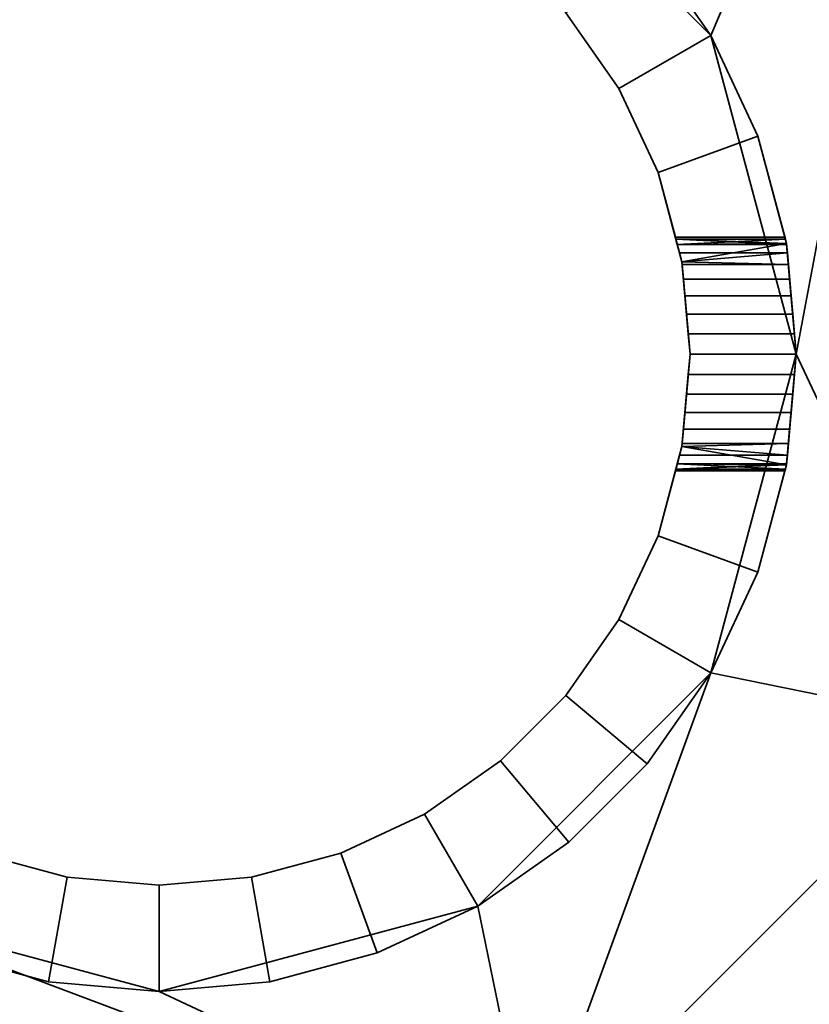
# Model space of a CAD drawing. Units: millimetres. Extents: x -24 to 584, y 0 to 2450.
# Drawn here: x 498 to 535, y 115 to 161 of the extents above; entities that cross this region are included whole.
import ezdxf

# ---------------------------------------------------------------- set-up
doc = ezdxf.new("R2010")
doc.units = ezdxf.units.MM
doc.layers.add('MLT', color=4, linetype='Continuous', lineweight=35)

msp = doc.modelspace()

# ---------------------------------------------------------------- meshes
at = {"layer": 'MLT'}
mesh = msp.add_polyface(dxfattribs=at)
corners = [(530.745, 160.456, 24), (519.764, 171.437, 24), (504.764, 175.456, 24), (534.764, 145.456, 24), (489.764, 171.437, 24), (478.784, 160.456, 24), (474.764, 145.456, 24), (504.764, 115.456, 24), (519.764, 119.476, 24), (530.745, 130.456, 24), (478.784, 130.456, 24), (489.764, 119.476, 24), (530.745, 160.456, 14), (519.764, 171.437, 14), (504.764, 175.456, 14), (534.764, 145.456, 14), (489.764, 171.437, 14), (478.784, 160.456, 14), (474.764, 145.456, 14), (504.764, 115.456, 14), (519.764, 119.476, 14), (530.745, 130.456, 14), (478.784, 130.456, 14), (489.764, 119.476, 14), (461, 107.241, 14), (461, 159.868, 14), (490.373, 189.241, 14), (543, 189.241, 14), (543, 127.953, 14), (522.288, 107.241, 14), (461, 107.241, 24), (522.288, 107.241, 24), (543, 127.953, 24), (543, 189.241, 24), (490.373, 189.241, 24), (461, 159.868, 24)]
mesh.append_faces([[corners[k] for k in face] for face in [(15, 3, 0, 12), (12, 0, 1, 13), (13, 1, 2, 14), (14, 2, 4, 16), (16, 4, 5, 17), (17, 5, 6, 18), (18, 6, 10, 22), (22, 10, 11, 23), (23, 11, 7, 19), (19, 7, 8, 20), (20, 8, 9, 21), (21, 9, 3, 15), (24, 29, 31, 30), (28, 27, 33, 32), (29, 28, 32, 31), (27, 26, 34, 33)]])
mesh.append_faces([[corners[k] for k in face] for face in [(25, 35, 34, 26)]], dxfattribs={"vtx0": -1})
mesh.append_faces([[corners[k] for k in face] for face in [(29, 21, 28), (28, 15, 27), (24, 23, 29), (14, 27, 13), (17, 26, 16), (33, 3, 32), (32, 9, 31), (34, 2, 33), (31, 11, 30), (30, 10, 35), (11, 31, 7), (35, 5, 34)]], dxfattribs={"vtx0": -1, "vtx1": -1})
mesh.append_faces([[corners[k] for k in face] for face in [(29, 20, 21), (28, 21, 15), (27, 15, 12), (27, 12, 13), (24, 22, 23), (29, 23, 19), (14, 26, 27), (17, 24, 25), (17, 25, 26), (33, 0, 3), (32, 3, 9), (31, 9, 8), (31, 8, 7), (34, 4, 2), (33, 2, 1), (30, 11, 10), (35, 10, 6), (35, 6, 5)]], dxfattribs={"vtx0": -1, "vtx2": -1})
mesh.append_faces([[corners[k] for k in face] for face in [(19, 20, 29), (18, 22, 24), (14, 16, 26), (17, 18, 24), (1, 0, 33), (5, 4, 34)]], dxfattribs={"vtx1": -1, "vtx2": -1})
mesh.append_faces([[corners[k] for k in face] for face in [(25, 24, 30, 35)]], dxfattribs={"vtx3": -1})
mesh = msp.add_polyface(dxfattribs=at)
corners = [(530.745, 160.456, 332), (519.764, 171.437, 332), (504.764, 175.456, 332), (534.764, 145.456, 332), (489.764, 171.437, 332), (478.784, 160.456, 332), (474.764, 145.456, 332), (504.764, 115.456, 332), (519.764, 119.476, 332), (530.745, 130.456, 332), (478.784, 130.456, 332), (489.764, 119.476, 332), (530.745, 160.456, 322), (519.764, 171.437, 322), (504.764, 175.456, 322), (534.764, 145.456, 322), (489.764, 171.437, 322), (478.784, 160.456, 322), (474.764, 145.456, 322), (504.764, 115.456, 322), (519.764, 119.476, 322), (530.745, 130.456, 322), (478.784, 130.456, 322), (489.764, 119.476, 322), (461, 107.241, 322), (461, 159.868, 322), (490.373, 189.241, 322), (543, 189.241, 322), (543, 127.953, 322), (522.288, 107.241, 322), (461, 107.241, 332), (522.288, 107.241, 332), (543, 127.953, 332), (543, 189.241, 332), (490.373, 189.241, 332), (461, 159.868, 332)]
mesh.append_faces([[corners[k] for k in face] for face in [(15, 3, 0, 12), (12, 0, 1, 13), (13, 1, 2, 14), (14, 2, 4, 16), (16, 4, 5, 17), (17, 5, 6, 18), (18, 6, 10, 22), (22, 10, 11, 23), (23, 11, 7, 19), (19, 7, 8, 20), (20, 8, 9, 21), (21, 9, 3, 15), (24, 29, 31, 30), (28, 27, 33, 32), (29, 28, 32, 31), (27, 26, 34, 33)]])
mesh.append_faces([[corners[k] for k in face] for face in [(25, 35, 34, 26)]], dxfattribs={"vtx0": -1})
mesh.append_faces([[corners[k] for k in face] for face in [(29, 21, 28), (28, 15, 27), (24, 23, 29), (14, 27, 13), (17, 26, 16), (33, 3, 32), (32, 9, 31), (34, 2, 33), (31, 11, 30), (30, 10, 35), (11, 31, 7), (35, 5, 34)]], dxfattribs={"vtx0": -1, "vtx1": -1})
mesh.append_faces([[corners[k] for k in face] for face in [(29, 20, 21), (28, 21, 15), (27, 15, 12), (27, 12, 13), (24, 22, 23), (29, 23, 19), (14, 26, 27), (17, 24, 25), (17, 25, 26), (33, 0, 3), (32, 3, 9), (31, 9, 8), (31, 8, 7), (34, 4, 2), (33, 2, 1), (30, 11, 10), (35, 10, 6), (35, 6, 5)]], dxfattribs={"vtx0": -1, "vtx2": -1})
mesh.append_faces([[corners[k] for k in face] for face in [(19, 20, 29), (18, 22, 24), (14, 16, 26), (17, 18, 24), (1, 0, 33), (5, 4, 34)]], dxfattribs={"vtx1": -1, "vtx2": -1})
mesh.append_faces([[corners[k] for k in face] for face in [(25, 24, 30, 35)]], dxfattribs={"vtx3": -1})
mesh = msp.add_polyface(dxfattribs=at)
corners = [(480.257, 150.22, 250.25), (480.257, 150.22, 71.75), (480.366, 150.625, 70.881), (480.366, 150.625, 251.119), (480.432, 150.873, 69.955), (480.432, 150.873, 252.045), (480.455, 150.956, 69), (480.455, 150.956, 253), (481.272, 154.007, -24), (481.272, 154.007, 332), (480.144, 149.798, 332), (480.257, 150.22, 255.75), (480.366, 150.625, 254.881), (480.432, 150.873, 253.955), (480.432, 150.873, 68.045), (480.366, 150.625, 67.119), (480.257, 150.22, 66.25), (480.144, 149.798, 65.647), (480.144, 149.798, -24), (504.764, 175.456, -24), (499.555, 175.001, -24), (499.555, 175.001, 332), (504.764, 175.456, 332), (500.423, 170.077, 332), (504.764, 170.456, 332), (500.423, 170.077, -24), (504.764, 170.456, -24), (494.504, 173.647, -24), (494.504, 173.647, 332), (496.214, 168.949, 332), (496.214, 168.949, -24), (489.764, 171.437, -24), (489.764, 171.437, 332), (492.264, 167.107, 332), (492.264, 167.107, -24), (485.481, 168.438, -24), (485.481, 168.438, 332), (488.695, 164.607, 332), (488.695, 164.607, -24), (481.783, 164.74, -24), (481.783, 164.74, 332), (485.613, 161.526, 332), (485.613, 161.526, -24), (478.784, 160.456, -24), (478.784, 160.456, 332), (483.114, 157.956, 332), (483.114, 157.956, -24), (476.574, 155.717, 332), (476.574, 155.717, -24)]
mesh.append_faces([[corners[k] for k in face] for face in [(19, 20, 21, 22), (22, 21, 23, 24), (24, 23, 25, 26), (26, 25, 20, 19), (20, 27, 28, 21), (21, 28, 29, 23), (23, 29, 30, 25), (25, 30, 27, 20), (27, 31, 32, 28), (28, 32, 33, 29), (29, 33, 34, 30), (30, 34, 31, 27), (31, 35, 36, 32), (32, 36, 37, 33), (33, 37, 38, 34), (34, 38, 35, 31), (35, 39, 40, 36), (36, 40, 41, 37), (37, 41, 42, 38), (38, 42, 39, 35), (39, 43, 44, 40), (40, 44, 45, 41), (41, 45, 46, 42), (42, 46, 43, 39), (44, 47, 9, 45), (45, 9, 8, 46), (46, 8, 48, 43)]])
mesh.append_faces([[corners[k] for k in face] for face in [(8, 17, 18)]], dxfattribs={"vtx0": -1})
mesh.append_faces([[corners[k] for k in face] for face in [(0, 2, 3), (3, 4, 5), (5, 6, 7)]], dxfattribs={"vtx0": -1, "vtx1": -1})
mesh.append_faces([[corners[k] for k in face] for face in [(7, 6, 8)]], dxfattribs={"vtx0": -1, "vtx1": -1, "vtx2": -1})
mesh.append_faces([[corners[k] for k in face] for face in [(0, 1, 2), (3, 2, 4), (5, 4, 6), (7, 8, 9), (9, 11, 12), (9, 12, 13), (9, 13, 7), (8, 6, 14), (8, 14, 15), (8, 15, 16), (8, 16, 17)]], dxfattribs={"vtx0": -1, "vtx2": -1})
mesh.append_faces([[corners[k] for k in face] for face in [(9, 10, 11)]], dxfattribs={"vtx1": -1, "vtx2": -1})
mesh = msp.add_polyface(dxfattribs=at)
corners = [(529.074, 150.956, 69), (529.096, 150.873, 69.955), (529.096, 150.873, 252.045), (529.074, 150.956, 253), (528.257, 154.007, 332), (528.257, 154.007, -24), (529.096, 150.873, 68.045), (529.271, 150.22, 71.75), (529.271, 150.22, 250.25), (529.163, 150.625, 251.119), (529.163, 150.625, 70.881), (529.384, 149.798, -24), (529.271, 150.22, 66.25), (529.163, 150.625, 67.119), (529.096, 150.873, 253.955), (529.163, 150.625, 254.881), (529.271, 150.22, 255.75), (529.384, 149.798, 256.353), (529.384, 149.798, 332), (532.955, 155.717, 332), (530.745, 160.456, 332), (526.415, 157.956, 332), (526.415, 157.956, -24), (530.745, 160.456, -24), (532.955, 155.717, -24), (527.746, 164.74, -24), (527.746, 164.74, 332), (523.915, 161.526, 332), (523.915, 161.526, -24), (524.048, 168.438, -24), (524.048, 168.438, 332), (520.834, 164.607, 332), (520.834, 164.607, -24), (519.764, 171.437, -24), (519.764, 171.437, 332), (517.264, 167.107, 332), (517.264, 167.107, -24), (515.025, 173.647, -24), (515.025, 173.647, 332), (513.315, 168.949, 332), (513.315, 168.949, -24), (509.974, 175.001, -24), (509.974, 175.001, 332), (509.106, 170.077, 332), (509.106, 170.077, -24), (504.764, 175.456, -24), (504.764, 175.456, 332), (504.764, 170.456, 332), (504.764, 170.456, -24)]
mesh.append_faces([[corners[k] for k in face] for face in [(19, 20, 21, 4), (4, 21, 22, 5), (5, 22, 23, 24), (23, 25, 26, 20), (20, 26, 27, 21), (21, 27, 28, 22), (22, 28, 25, 23), (25, 29, 30, 26), (26, 30, 31, 27), (27, 31, 32, 28), (28, 32, 29, 25), (29, 33, 34, 30), (30, 34, 35, 31), (31, 35, 36, 32), (32, 36, 33, 29), (33, 37, 38, 34), (34, 38, 39, 35), (35, 39, 40, 36), (36, 40, 37, 33), (37, 41, 42, 38), (38, 42, 43, 39), (39, 43, 44, 40), (40, 44, 41, 37), (41, 45, 46, 42), (42, 46, 47, 43), (43, 47, 48, 44), (44, 48, 45, 41)]])
mesh.append_faces([[corners[k] for k in face] for face in [(4, 17, 18)]], dxfattribs={"vtx0": -1})
mesh.append_faces([[corners[k] for k in face] for face in [(0, 5, 6), (7, 9, 10), (10, 2, 1)]], dxfattribs={"vtx0": -1, "vtx1": -1})
mesh.append_faces([[corners[k] for k in face] for face in [(0, 3, 4)]], dxfattribs={"vtx0": -1, "vtx1": -1, "vtx2": -1})
mesh.append_faces([[corners[k] for k in face] for face in [(0, 2, 3), (0, 4, 5), (7, 8, 9), (10, 9, 2), (5, 12, 13), (5, 13, 6), (4, 3, 14), (4, 14, 15), (4, 15, 16), (4, 16, 17)]], dxfattribs={"vtx0": -1, "vtx2": -1})
mesh.append_faces([[corners[k] for k in face] for face in [(0, 1, 2), (5, 11, 12)]], dxfattribs={"vtx1": -1, "vtx2": -1})
mesh = msp.add_polyface(dxfattribs=at)
corners = [(534.312, 150.625, 70.881), (534.309, 150.666, 70.728), (534.309, 150.666, 251.272), (534.312, 150.625, 251.119), (534.348, 150.22, 250.25), (534.348, 150.22, 71.75), (534.309, 150.666, 332), (534.396, 149.67, 256.535), (534.348, 150.22, 255.75), (534.312, 150.625, 254.881), (534.309, 150.666, 254.728), (534.253, 150.873, 69.955), (534.253, 150.873, 252.045), (534.231, 150.956, 69), (534.231, 150.956, 253), (532.955, 155.717, -24), (532.955, 155.717, 332), (534.253, 150.873, 253.955), (534.253, 150.873, 68.045), (534.309, 150.666, 67.272), (534.309, 150.666, -24), (529.271, 150.22, 250.25), (529.163, 150.625, 251.119), (529.096, 150.873, 252.045), (529.074, 150.956, 253), (529.096, 150.873, 253.955), (529.163, 150.625, 254.881), (529.271, 150.22, 255.75), (529.384, 149.798, 65.647), (534.348, 150.22, 66.25), (529.271, 150.22, 66.25), (534.312, 150.625, 67.119), (529.163, 150.625, 67.119), (529.096, 150.873, 68.045), (529.074, 150.956, 69), (529.096, 150.873, 69.955), (529.163, 150.625, 70.881), (529.271, 150.22, 71.75), (529.384, 149.798, 72.353), (528.257, 154.007, 332), (529.384, 149.798, 332), (529.384, 149.798, -24), (528.257, 154.007, -24), (530.745, 160.456, -24), (530.745, 160.456, 332)]
mesh.append_faces([[corners[k] for k in face] for face in [(21, 4, 3, 22), (23, 12, 14, 24), (24, 14, 17, 25), (26, 9, 8, 27), (30, 29, 31, 32), (33, 18, 13, 34), (34, 13, 11, 35), (36, 0, 5, 37), (6, 16, 39, 40), (41, 42, 15, 20), (15, 43, 44, 16)]])
mesh.append_faces([[corners[k] for k in face] for face in [(6, 9, 10), (17, 6, 10), (15, 19, 20), (11, 2, 1), (22, 12, 23), (25, 9, 26), (28, 29, 30), (32, 18, 33), (35, 0, 36)]], dxfattribs={"vtx0": -1})
mesh.append_faces([[corners[k] for k in face] for face in [(0, 4, 5), (2, 11, 12), (12, 13, 14)]], dxfattribs={"vtx0": -1, "vtx1": -1})
mesh.append_faces([[corners[k] for k in face] for face in [(14, 13, 15)]], dxfattribs={"vtx0": -1, "vtx1": -1, "vtx2": -1})
mesh.append_faces([[corners[k] for k in face] for face in [(0, 2, 3), (0, 3, 4), (6, 7, 8), (6, 8, 9), (12, 11, 13), (14, 15, 16), (17, 16, 6), (15, 13, 18), (15, 18, 19), (22, 2, 12), (25, 10, 9), (32, 19, 18), (35, 1, 0)]], dxfattribs={"vtx0": -1, "vtx2": -1})
mesh.append_faces([[corners[k] for k in face] for face in [(17, 14, 16)]], dxfattribs={"vtx1": -1, "vtx2": -1})
mesh.append_faces([[corners[k] for k in face] for face in [(0, 1, 2), (22, 3, 2), (25, 17, 10), (32, 31, 19), (35, 11, 1), (38, 37, 5)]], dxfattribs={"vtx2": -1})
mesh = msp.add_polyface(dxfattribs=at)
corners = [(529.764, 145.456, 332), (529.384, 149.798, 332), (529.384, 149.798, 256.353), (529.396, 149.67, 256.535), (529.455, 148.992, 257.213), (529.524, 148.206, 257.763), (529.6, 147.337, 258.168), (529.681, 146.411, 258.416), (529.764, 145.456, 258.5), (529.6, 147.337, 247.832), (529.524, 148.206, 248.237), (529.524, 148.206, 73.763), (529.455, 148.992, 248.787), (529.455, 148.992, 73.213), (529.396, 149.67, 249.465), (529.396, 149.67, 72.535), (529.384, 149.798, 249.647), (529.384, 149.798, 72.353), (529.6, 147.337, 74.168), (529.681, 146.411, 74.416), (529.681, 146.411, 247.584), (529.764, 145.456, 74.5), (529.764, 145.456, 247.5), (529.271, 150.22, 250.25), (529.271, 150.22, 71.75), (529.271, 150.22, 66.25), (529.384, 149.798, -24), (529.384, 149.798, 65.647), (534.524, 148.206, 248.237), (534.455, 148.992, 248.787), (534.396, 149.67, 249.465), (534.348, 150.22, 250.25), (529.271, 150.22, 255.75), (534.348, 150.22, 255.75), (534.396, 149.67, 256.535), (534.455, 148.992, 257.213), (534.524, 148.206, 257.763), (529.764, 145.456, -24), (529.681, 146.411, 63.584), (529.6, 147.337, 63.832), (529.524, 148.206, 64.237), (529.455, 148.992, 64.787), (529.396, 149.67, 65.465), (529.764, 145.456, 63.5), (534.524, 148.206, 64.237), (534.455, 148.992, 64.787), (534.396, 149.67, 65.465), (534.396, 149.67, 72.535), (534.455, 148.992, 73.213), (534.524, 148.206, 73.763), (534.764, 145.456, 332), (534.309, 150.666, 332)]
mesh.append_faces([[corners[k] for k in face] for face in [(10, 28, 29, 12), (12, 29, 30, 14), (3, 34, 35, 4), (4, 35, 36, 5), (40, 44, 45, 41), (41, 45, 46, 42), (15, 47, 48, 13), (13, 48, 49, 11), (50, 51, 1, 0)]])
mesh.append_faces([[corners[k] for k in face] for face in [(0, 7, 8), (15, 16, 17), (20, 21, 22), (25, 26, 27), (23, 17, 16), (16, 31, 23), (2, 34, 3), (26, 42, 27), (38, 37, 43), (17, 47, 15)]], dxfattribs={"vtx0": -1})
mesh.append_faces([[corners[k] for k in face] for face in [(11, 12, 13), (13, 14, 15), (9, 19, 20), (17, 23, 24)]], dxfattribs={"vtx0": -1, "vtx1": -1})
mesh.append_faces([[corners[k] for k in face] for face in [(0, 2, 3), (0, 3, 4), (0, 4, 5), (0, 5, 6), (0, 6, 7), (11, 10, 12), (13, 12, 14), (15, 14, 16), (9, 18, 19), (20, 19, 21), (26, 38, 39), (26, 39, 40), (26, 40, 41), (26, 41, 42)]], dxfattribs={"vtx0": -1, "vtx2": -1})
mesh.append_faces([[corners[k] for k in face] for face in [(9, 10, 11), (11, 18, 9), (26, 37, 38)]], dxfattribs={"vtx1": -1, "vtx2": -1})
mesh.append_faces([[corners[k] for k in face] for face in [(0, 1, 2), (16, 14, 30), (2, 32, 33), (27, 42, 46)]], dxfattribs={"vtx2": -1})
mesh = msp.add_polyface(dxfattribs=at)
corners = [(534.396, 149.67, 72.535), (534.348, 150.22, 71.75), (534.348, 150.22, 250.25), (534.396, 149.67, 249.465), (534.455, 148.992, 248.787), (534.455, 148.992, 73.213), (534.681, 146.411, 74.416), (534.6, 147.337, 74.168), (534.6, 147.337, 247.832), (534.524, 148.206, 73.763), (534.524, 148.206, 248.237), (534.681, 146.411, 247.584), (534.764, 145.456, 247.5), (534.764, 145.456, 74.5), (534.309, 150.666, 332), (534.764, 145.456, 332), (534.681, 146.411, 258.416), (534.6, 147.337, 258.168), (534.524, 148.206, 257.763), (534.455, 148.992, 257.213), (534.396, 149.67, 256.535), (534.764, 145.456, 258.5), (529.764, 145.456, 247.5), (529.681, 146.411, 247.584), (529.6, 147.337, 247.832), (529.524, 148.206, 248.237), (529.384, 149.798, 249.647), (529.384, 149.798, 256.353), (534.348, 150.22, 255.75), (529.524, 148.206, 257.763), (529.6, 147.337, 258.168), (529.681, 146.411, 258.416), (529.764, 145.456, 258.5), (534.764, 145.456, -24), (534.309, 150.666, -24), (534.309, 150.666, 67.272), (534.312, 150.625, 67.119), (534.348, 150.22, 66.25), (534.396, 149.67, 65.465), (534.455, 148.992, 64.787), (534.524, 148.206, 64.237), (534.6, 147.337, 63.832), (534.681, 146.411, 63.584), (534.764, 145.456, 63.5), (529.764, 145.456, 63.5), (529.681, 146.411, 63.584), (529.6, 147.337, 63.832), (529.524, 148.206, 64.237), (529.384, 149.798, 65.647), (529.384, 149.798, 72.353), (529.524, 148.206, 73.763), (529.6, 147.337, 74.168), (529.681, 146.411, 74.416), (529.764, 145.456, 74.5), (529.764, 145.456, -24), (529.384, 149.798, -24)]
mesh.append_faces([[corners[k] for k in face] for face in [(22, 12, 11, 23), (23, 11, 8, 24), (24, 8, 10, 25), (29, 18, 17, 30), (30, 17, 16, 31), (31, 16, 21, 32), (44, 43, 42, 45), (45, 42, 41, 46), (46, 41, 40, 47), (50, 9, 7, 51), (51, 7, 6, 52), (52, 6, 13, 53), (54, 55, 34, 33)]])
mesh.append_faces([[corners[k] for k in face] for face in [(6, 12, 13), (16, 15, 21), (33, 42, 43)]], dxfattribs={"vtx0": -1})
mesh.append_faces([[corners[k] for k in face] for face in [(0, 4, 5), (8, 9, 10), (10, 5, 4)]], dxfattribs={"vtx0": -1, "vtx1": -1})
mesh.append_faces([[corners[k] for k in face] for face in [(0, 2, 3), (0, 3, 4), (8, 7, 9), (10, 9, 5), (6, 8, 11), (6, 11, 12), (14, 16, 17), (14, 17, 18), (14, 18, 19), (14, 19, 20), (26, 3, 2), (27, 28, 20), (33, 35, 36), (33, 36, 37), (33, 37, 38), (33, 38, 39), (33, 39, 40), (33, 40, 41), (33, 41, 42), (48, 38, 37), (49, 1, 0)]], dxfattribs={"vtx0": -1, "vtx2": -1})
mesh.append_faces([[corners[k] for k in face] for face in [(0, 1, 2), (6, 7, 8), (14, 15, 16)]], dxfattribs={"vtx1": -1, "vtx2": -1})
mesh.append_faces([[corners[k] for k in face] for face in [(33, 34, 35)]], dxfattribs={"vtx2": -1})
mesh = msp.add_polyface(dxfattribs=at)
corners = [(529.384, 141.115, -24), (529.271, 140.693, 66.25), (529.384, 141.115, 65.647), (529.271, 140.693, 71.75), (529.384, 141.115, 249.647), (529.384, 141.115, 72.353), (529.384, 141.115, 332), (529.384, 141.115, 256.353), (529.271, 140.693, 255.75), (529.764, 145.456, 332), (529.764, 145.456, 258.5), (529.681, 144.501, 258.416), (529.6, 143.575, 258.168), (529.524, 142.706, 257.763), (529.455, 141.921, 257.213), (529.396, 141.243, 256.535), (529.764, 145.456, 247.5), (529.764, 145.456, 74.5), (529.681, 144.501, 247.584), (529.681, 144.501, 74.416), (529.6, 143.575, 247.832), (529.6, 143.575, 74.168), (529.524, 142.706, 73.763), (529.524, 142.706, 248.237), (529.455, 141.921, 73.213), (529.455, 141.921, 248.787), (529.396, 141.243, 72.535), (529.396, 141.243, 249.465), (534.524, 142.706, 257.763), (534.455, 141.921, 257.213), (534.396, 141.243, 256.535), (534.348, 140.693, 255.75), (534.396, 141.243, 249.465), (534.455, 141.921, 248.787), (534.524, 142.706, 248.237), (529.764, 145.456, -24), (529.396, 141.243, 65.465), (529.455, 141.921, 64.787), (529.524, 142.706, 64.237), (529.6, 143.575, 63.832), (529.681, 144.501, 63.584), (529.764, 145.456, 63.5), (534.524, 142.706, 73.763), (534.455, 141.921, 73.213), (534.396, 141.243, 72.535), (534.348, 140.693, 71.75), (534.348, 140.693, 66.25), (534.396, 141.243, 65.465), (534.455, 141.921, 64.787), (534.524, 142.706, 64.237)]
mesh.append_faces([[corners[k] for k in face] for face in [(13, 28, 29, 14), (14, 29, 30, 15), (27, 32, 33, 25), (25, 33, 34, 23), (22, 42, 43, 24), (24, 43, 44, 26), (36, 47, 48, 37), (37, 48, 49, 38)]])
mesh.append_faces([[corners[k] for k in face] for face in [(0, 1, 2), (3, 4, 5), (6, 15, 7), (27, 5, 4), (7, 31, 8), (4, 32, 27), (35, 40, 41), (36, 0, 2), (5, 45, 3), (2, 47, 36)]], dxfattribs={"vtx0": -1})
mesh.append_faces([[corners[k] for k in face] for face in [(18, 19, 20), (20, 22, 23), (23, 24, 25), (25, 26, 27)]], dxfattribs={"vtx0": -1, "vtx1": -1})
mesh.append_faces([[corners[k] for k in face] for face in [(6, 10, 11), (6, 11, 12), (6, 12, 13), (6, 13, 14), (6, 14, 15), (18, 17, 19), (20, 19, 21), (20, 21, 22), (23, 22, 24), (25, 24, 26), (27, 26, 5), (35, 36, 37), (35, 37, 38), (35, 38, 39), (35, 39, 40)]], dxfattribs={"vtx0": -1, "vtx2": -1})
mesh.append_faces([[corners[k] for k in face] for face in [(16, 17, 18)]], dxfattribs={"vtx1": -1})
mesh.append_faces([[corners[k] for k in face] for face in [(35, 0, 36)]], dxfattribs={"vtx1": -1, "vtx2": -1})
mesh.append_faces([[corners[k] for k in face] for face in [(6, 7, 8), (6, 9, 10), (7, 15, 30), (5, 26, 44), (2, 1, 46)]], dxfattribs={"vtx2": -1})
mesh = msp.add_polyface(dxfattribs=at)
corners = [(534.681, 144.501, 247.584), (534.6, 143.575, 247.832), (534.6, 143.575, 74.168), (534.681, 144.501, 74.416), (534.764, 145.456, 74.5), (534.764, 145.456, 247.5), (534.524, 142.706, 73.763), (534.524, 142.706, 248.237), (534.455, 141.921, 248.787), (534.455, 141.921, 73.213), (534.348, 140.693, 250.25), (534.348, 140.693, 71.75), (534.396, 141.243, 72.535), (534.396, 141.243, 249.465), (534.764, 145.456, 332), (534.309, 140.247, 332), (534.312, 140.288, 254.881), (534.348, 140.693, 255.75), (534.396, 141.243, 256.535), (534.455, 141.921, 257.213), (534.524, 142.706, 257.763), (534.6, 143.575, 258.168), (534.681, 144.501, 258.416), (534.764, 145.456, 258.5), (529.764, 145.456, 258.5), (529.681, 144.501, 258.416), (529.6, 143.575, 258.168), (529.524, 142.706, 257.763), (529.384, 141.115, 256.353), (529.384, 141.115, 249.647), (529.524, 142.706, 248.237), (529.6, 143.575, 247.832), (529.681, 144.501, 247.584), (529.764, 145.456, 247.5), (534.309, 140.247, -24), (534.764, 145.456, -24), (534.764, 145.456, 63.5), (534.681, 144.501, 63.584), (534.6, 143.575, 63.832), (534.524, 142.706, 64.237), (534.455, 141.921, 64.787), (534.396, 141.243, 65.465), (529.764, 145.456, 74.5), (529.681, 144.501, 74.416), (529.6, 143.575, 74.168), (529.524, 142.706, 73.763), (529.384, 141.115, 72.353), (529.384, 141.115, 65.647), (534.348, 140.693, 66.25), (529.524, 142.706, 64.237), (529.6, 143.575, 63.832), (529.681, 144.501, 63.584), (529.764, 145.456, 63.5), (529.764, 145.456, 332), (529.384, 141.115, 332), (529.384, 141.115, -24), (529.764, 145.456, -24)]
mesh.append_faces([[corners[k] for k in face] for face in [(24, 23, 22, 25), (25, 22, 21, 26), (26, 21, 20, 27), (30, 7, 1, 31), (31, 1, 0, 32), (32, 0, 5, 33), (42, 4, 3, 43), (43, 3, 2, 44), (44, 2, 6, 45), (49, 39, 38, 50), (50, 38, 37, 51), (51, 37, 36, 52), (15, 14, 53, 54), (55, 56, 35, 34)]])
mesh.append_faces([[corners[k] for k in face] for face in [(0, 4, 5), (14, 22, 23)]], dxfattribs={"vtx0": -1})
mesh.append_faces([[corners[k] for k in face] for face in [(6, 8, 9), (10, 12, 13), (13, 9, 8)]], dxfattribs={"vtx0": -1, "vtx1": -1})
mesh.append_faces([[corners[k] for k in face] for face in [(0, 2, 3), (0, 3, 4), (6, 1, 7), (6, 7, 8), (10, 11, 12), (13, 12, 9), (14, 16, 17), (14, 17, 18), (14, 18, 19), (14, 19, 20), (14, 20, 21), (14, 21, 22), (28, 18, 17), (29, 10, 13), (34, 36, 37), (34, 37, 38), (34, 38, 39), (34, 39, 40), (34, 40, 41), (46, 12, 11), (47, 48, 41)]], dxfattribs={"vtx0": -1, "vtx2": -1})
mesh.append_faces([[corners[k] for k in face] for face in [(0, 1, 2), (6, 2, 1), (14, 15, 16)]], dxfattribs={"vtx1": -1, "vtx2": -1})
mesh.append_faces([[corners[k] for k in face] for face in [(34, 35, 36)]], dxfattribs={"vtx2": -1})
mesh = msp.add_polyface(dxfattribs=at)
corners = [(480.144, 141.115, 332), (481.272, 136.906, 332), (480.455, 139.956, 253), (480.432, 140.04, 253.955), (480.366, 140.288, 254.881), (480.257, 140.693, 255.75), (480.455, 139.956, 69), (480.432, 140.04, 69.955), (480.432, 140.04, 252.045), (480.366, 140.288, 70.881), (480.366, 140.288, 251.119), (480.257, 140.693, 71.75), (480.257, 140.693, 250.25), (480.144, 141.115, 72.353), (481.272, 136.906, -24), (480.144, 141.115, -24), (480.432, 140.04, 68.045), (480.257, 140.693, 66.25), (480.366, 140.288, 67.119), (476.574, 135.196, 332), (478.784, 130.456, 332), (483.114, 132.956, 332), (483.114, 132.956, -24), (478.784, 130.456, -24), (476.574, 135.196, -24), (481.783, 126.173, -24), (481.783, 126.173, 332), (485.613, 129.387, 332), (485.613, 129.387, -24), (485.481, 122.475, -24), (485.481, 122.475, 332), (488.695, 126.305, 332), (488.695, 126.305, -24), (489.764, 119.476, -24), (489.764, 119.476, 332), (492.264, 123.806, 332), (492.264, 123.806, -24), (494.504, 117.266, -24), (494.504, 117.266, 332), (496.214, 121.964, 332), (496.214, 121.964, -24), (499.555, 115.912, -24), (499.555, 115.912, 332), (500.423, 120.836, 332), (500.423, 120.836, -24), (504.764, 115.456, -24), (504.764, 115.456, 332), (504.764, 120.456, 332), (504.764, 120.456, -24)]
mesh.append_faces([[corners[k] for k in face] for face in [(19, 20, 21, 1), (1, 21, 22, 14), (14, 22, 23, 24), (23, 25, 26, 20), (20, 26, 27, 21), (21, 27, 28, 22), (22, 28, 25, 23), (25, 29, 30, 26), (26, 30, 31, 27), (27, 31, 32, 28), (28, 32, 29, 25), (29, 33, 34, 30), (30, 34, 35, 31), (31, 35, 36, 32), (32, 36, 33, 29), (33, 37, 38, 34), (34, 38, 39, 35), (35, 39, 40, 36), (36, 40, 37, 33), (37, 41, 42, 38), (38, 42, 43, 39), (39, 43, 44, 40), (40, 44, 41, 37), (41, 45, 46, 42), (42, 46, 47, 43), (43, 47, 48, 44), (44, 48, 45, 41)]])
mesh.append_faces([[corners[k] for k in face] for face in [(8, 9, 10), (10, 11, 12), (6, 15, 16)]], dxfattribs={"vtx0": -1, "vtx1": -1})
mesh.append_faces([[corners[k] for k in face] for face in [(6, 2, 1)]], dxfattribs={"vtx0": -1, "vtx1": -1, "vtx2": -1})
mesh.append_faces([[corners[k] for k in face] for face in [(0, 2, 3), (0, 3, 4), (0, 4, 5), (8, 7, 9), (10, 9, 11), (12, 11, 13), (6, 8, 2), (6, 1, 14), (6, 14, 15), (15, 17, 18), (15, 18, 16)]], dxfattribs={"vtx0": -1, "vtx2": -1})
mesh.append_faces([[corners[k] for k in face] for face in [(0, 1, 2), (6, 7, 8)]], dxfattribs={"vtx1": -1, "vtx2": -1})
mesh = msp.add_polyface(dxfattribs=at)
corners = [(529.384, 141.115, -24), (528.257, 136.906, -24), (529.074, 139.956, 69), (529.096, 140.04, 68.045), (529.163, 140.288, 67.119), (529.271, 140.693, 66.25), (529.074, 139.956, 253), (529.096, 140.04, 252.045), (529.096, 140.04, 69.955), (529.163, 140.288, 251.119), (529.163, 140.288, 70.881), (529.271, 140.693, 250.25), (529.271, 140.693, 71.75), (529.384, 141.115, 249.647), (529.384, 141.115, 332), (529.271, 140.693, 255.75), (529.163, 140.288, 254.881), (529.096, 140.04, 253.955), (528.257, 136.906, 332), (504.764, 115.456, -24), (509.974, 115.912, -24), (509.974, 115.912, 332), (504.764, 115.456, 332), (509.106, 120.836, 332), (504.764, 120.456, 332), (509.106, 120.836, -24), (504.764, 120.456, -24), (515.025, 117.266, -24), (515.025, 117.266, 332), (513.315, 121.964, 332), (513.315, 121.964, -24), (519.764, 119.476, -24), (519.764, 119.476, 332), (517.264, 123.806, 332), (517.264, 123.806, -24), (524.048, 122.475, -24), (524.048, 122.475, 332), (520.834, 126.305, 332), (520.834, 126.305, -24), (527.746, 126.173, -24), (527.746, 126.173, 332), (523.915, 129.387, 332), (523.915, 129.387, -24), (530.745, 130.456, -24), (530.745, 130.456, 332), (526.415, 132.956, 332), (526.415, 132.956, -24), (532.955, 135.196, 332), (532.955, 135.196, -24)]
mesh.append_faces([[corners[k] for k in face] for face in [(19, 20, 21, 22), (22, 21, 23, 24), (24, 23, 25, 26), (26, 25, 20, 19), (20, 27, 28, 21), (21, 28, 29, 23), (23, 29, 30, 25), (25, 30, 27, 20), (27, 31, 32, 28), (28, 32, 33, 29), (29, 33, 34, 30), (30, 34, 31, 27), (31, 35, 36, 32), (32, 36, 37, 33), (33, 37, 38, 34), (34, 38, 35, 31), (35, 39, 40, 36), (36, 40, 41, 37), (37, 41, 42, 38), (38, 42, 39, 35), (39, 43, 44, 40), (40, 44, 45, 41), (41, 45, 46, 42), (42, 46, 43, 39), (44, 47, 18, 45), (45, 18, 1, 46), (46, 1, 48, 43)]])
mesh.append_faces([[corners[k] for k in face] for face in [(2, 7, 8), (8, 9, 10), (10, 11, 12), (14, 6, 18), (18, 6, 1)]], dxfattribs={"vtx0": -1, "vtx1": -1})
mesh.append_faces([[corners[k] for k in face] for face in [(1, 6, 2)]], dxfattribs={"vtx0": -1, "vtx1": -1, "vtx2": -1})
mesh.append_faces([[corners[k] for k in face] for face in [(0, 2, 3), (0, 3, 4), (0, 4, 5), (2, 6, 7), (8, 7, 9), (10, 9, 11), (12, 11, 13), (14, 15, 16), (14, 16, 17), (14, 17, 6)]], dxfattribs={"vtx0": -1, "vtx2": -1})
mesh.append_faces([[corners[k] for k in face] for face in [(0, 1, 2)]], dxfattribs={"vtx1": -1, "vtx2": -1})
mesh = msp.add_polyface(dxfattribs=at)
corners = [(534.309, 140.247, 67.272), (534.253, 140.04, 68.045), (534.309, 140.247, -24), (534.231, 139.956, 69), (532.955, 135.196, 332), (534.231, 139.956, 253), (534.309, 140.247, 332), (534.253, 140.04, 253.955), (534.309, 140.247, 254.728), (534.253, 140.04, 252.045), (534.253, 140.04, 69.955), (534.309, 140.247, 70.728), (534.309, 140.247, 251.272), (532.955, 135.196, -24), (534.312, 140.288, 70.881), (534.312, 140.288, 251.119), (534.348, 140.693, 71.75), (534.348, 140.693, 250.25), (534.312, 140.288, 254.881), (529.271, 140.693, 255.75), (534.348, 140.693, 255.75), (529.163, 140.288, 254.881), (529.096, 140.04, 253.955), (529.074, 139.956, 253), (529.096, 140.04, 252.045), (529.163, 140.288, 251.119), (529.271, 140.693, 250.25), (529.384, 141.115, 249.647), (534.396, 141.243, 65.465), (534.348, 140.693, 66.25), (534.312, 140.288, 67.119), (529.271, 140.693, 71.75), (529.163, 140.288, 70.881), (529.096, 140.04, 69.955), (529.074, 139.956, 69), (529.096, 140.04, 68.045), (529.163, 140.288, 67.119), (529.271, 140.693, 66.25), (530.745, 130.456, -24), (530.745, 130.456, 332), (529.384, 141.115, 332), (528.257, 136.906, 332), (528.257, 136.906, -24), (529.384, 141.115, -24)]
mesh.append_faces([[corners[k] for k in face] for face in [(19, 20, 18, 21), (22, 7, 5, 23), (23, 5, 9, 24), (25, 15, 17, 26), (31, 16, 14, 32), (33, 10, 3, 34), (34, 3, 1, 35), (36, 30, 29, 37), (38, 13, 4, 39), (4, 6, 40, 41), (42, 43, 2, 13)]])
mesh.append_faces([[corners[k] for k in face] for face in [(6, 7, 8), (9, 11, 12), (2, 4, 13), (14, 12, 11), (18, 6, 8), (21, 7, 22), (24, 15, 25), (2, 30, 0), (32, 10, 33), (35, 30, 36)]], dxfattribs={"vtx0": -1})
mesh.append_faces([[corners[k] for k in face] for face in [(4, 5, 6), (10, 5, 3), (12, 14, 15), (15, 16, 17)]], dxfattribs={"vtx0": -1, "vtx1": -1})
mesh.append_faces([[corners[k] for k in face] for face in [(2, 3, 4), (4, 3, 5)]], dxfattribs={"vtx0": -1, "vtx1": -1, "vtx2": -1})
mesh.append_faces([[corners[k] for k in face] for face in [(2, 1, 3), (6, 5, 7), (9, 10, 11), (15, 14, 16), (21, 8, 7), (24, 12, 15), (2, 28, 29), (2, 29, 30), (32, 11, 10), (35, 0, 30)]], dxfattribs={"vtx0": -1, "vtx2": -1})
mesh.append_faces([[corners[k] for k in face] for face in [(0, 1, 2)]], dxfattribs={"vtx1": -1})
mesh.append_faces([[corners[k] for k in face] for face in [(9, 5, 10)]], dxfattribs={"vtx1": -1, "vtx2": -1})
mesh.append_faces([[corners[k] for k in face] for face in [(21, 18, 8), (24, 9, 12), (27, 26, 17), (32, 14, 11), (35, 1, 0)]], dxfattribs={"vtx2": -1})

doc.saveas('drawing.dxf')
